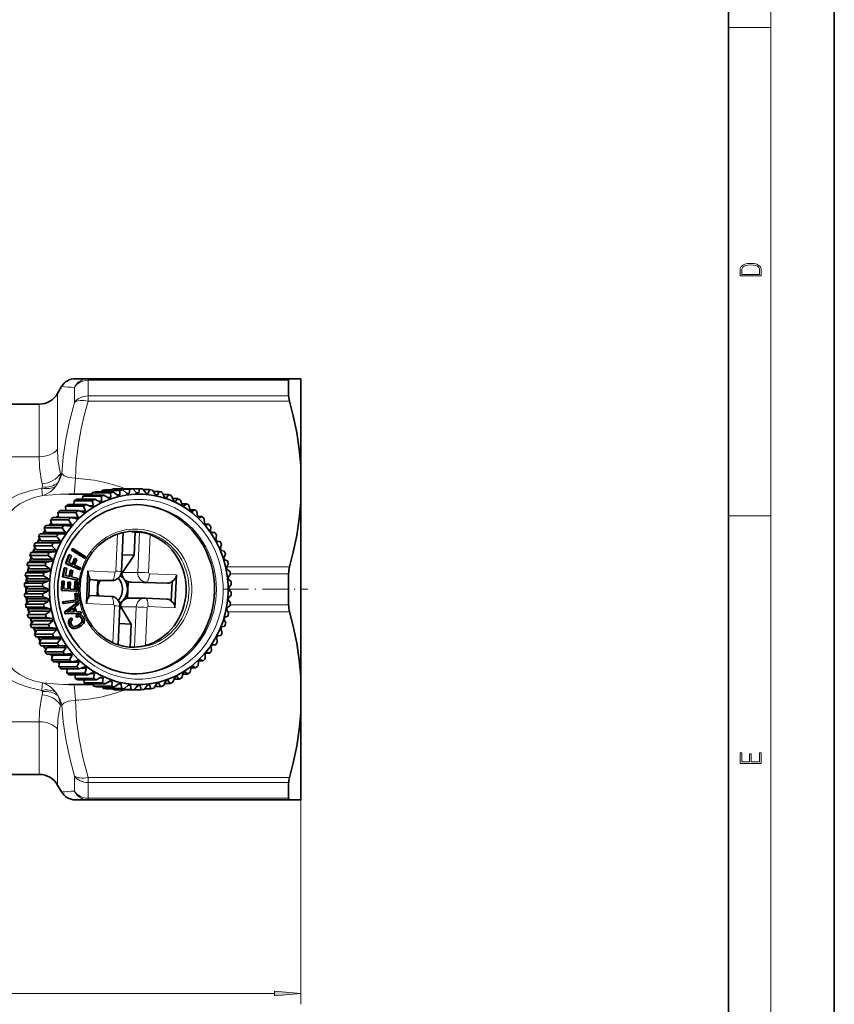
# Model space of a CAD drawing. Extents: x 0 to 210, y 0 to 297.
# Drawn here: x 133 to 210, y 56 to 149 of the extents above; entities that cross this region are included whole.
import ezdxf

# ---------------------------------------------------------------- set-up
doc = ezdxf.new("R2010")
doc.units = 0
doc.linetypes.add('DASHDOT', pattern=[18.5, 12, -3, 0.5, -3])

msp = doc.modelspace()

# ---------------------------------------------------------------- linework, layer by layer
at = {"color": 7, "lineweight": 35}
for p, q in [((210, 0), (210, 297)), ((200, 10), (200, 287)), ((136.561, 113.9), (136.936, 114.55)), ((139.447, 115.3), (138.235, 115.3)), ((158.492, 115.3), (139.447, 115.3)), ((158.409, 113.673), (158.409, 115.146)), ((159.563, 115.3), (158.492, 115.3)), ((159.563, 107.08), (159.563, 115.3)), ((120.455, 112.9), (134.829, 112.9)), ((159.563, 103.62), (159.563, 107.08)), ((139.816, 104.4), (137.618, 104.4)), ((140.933, 104.297), (139.223, 104.297)), ((139.794, 104.297), (139.842, 104.516)), ((141.552, 104.516), (139.842, 104.516)), ((141.824, 104.596), (140.114, 104.596)), ((140.702, 104.596), (140.751, 104.746)), ((142.461, 104.746), (140.751, 104.746)), ((141.402, 103.999), (140.933, 104.297)), ((142.739, 104.795), (141.029, 104.795)), ((141.59, 104.066), (141.552, 104.516)), ((141.644, 104.795), (141.678, 104.873)), ((143.388, 104.873), (141.678, 104.873)), ((142.262, 104.263), (141.824, 104.596)), ((143.669, 104.891), (141.959, 104.891)), ((142.456, 104.309), (142.202, 104.309)), ((142.456, 104.309), (142.461, 104.746)), ((144.322, 104.896), (142.612, 104.896)), ((143.143, 104.43), (142.739, 104.795)), ((143.341, 104.454), (143.117, 104.454)), ((143.341, 104.454), (143.388, 104.873)), ((144.036, 104.498), (143.669, 104.891)), ((144.199, 104.5), (144.034, 104.5)), ((144.235, 104.5), (144.322, 104.896)), ((144.931, 104.466), (144.604, 104.882)), ((145.253, 104.815), (144.657, 104.815)), ((145.128, 104.446), (145.253, 104.815)), ((145.817, 104.335), (145.532, 104.77)), ((146.172, 104.631), (145.624, 104.631)), ((146.012, 104.293), (146.172, 104.631)), ((146.686, 104.107), (146.445, 104.555)), ((147.067, 104.346), (146.558, 104.346)), ((146.875, 104.043), (147.067, 104.346)), ((147.528, 103.782), (147.331, 104.24)), ((139.263, 103.41), (137.553, 103.41)), ((138.109, 103.41), (138.116, 103.762)), ((139.826, 103.762), (138.116, 103.762)), ((140.076, 103.9), (138.366, 103.9)), ((138.927, 103.9), (138.96, 104.187)), ((140.67, 104.187), (138.96, 104.187)), ((139.783, 103.192), (139.263, 103.41)), ((139.954, 103.299), (139.527, 103.299)), ((139.954, 103.299), (139.826, 103.762)), ((140.573, 103.641), (140.076, 103.9)), ((140.754, 103.728), (140.405, 103.728)), ((140.754, 103.728), (140.67, 104.187)), ((141.59, 104.066), (141.297, 104.066)), ((147.929, 103.962), (147.45, 103.962)), ((147.71, 103.698), (147.929, 103.962)), ((148.333, 103.366), (148.181, 103.828)), ((148.749, 103.485), (148.294, 103.485)), ((148.505, 103.262), (148.749, 103.485)), ((149.092, 102.863), (148.987, 103.324)), ((159.563, 87.18), (159.563, 103.62)), ((138.285, 102.641), (136.574, 102.641)), ((136.574, 102.641), (136.657, 102.187)), ((138.502, 102.832), (136.792, 102.832)), ((137.242, 102.832), (137.345, 102.906)), ((139.028, 103.245), (137.317, 103.245)), ((137.317, 103.245), (137.351, 102.832)), ((138.504, 102.187), (138.285, 102.641)), ((139.042, 102.658), (138.502, 102.832)), ((139.202, 102.784), (138.652, 102.784)), ((139.202, 102.784), (139.028, 103.245)), ((149.518, 102.92), (149.079, 102.92)), ((149.254, 102.74), (149.518, 102.92)), ((149.799, 102.277), (149.738, 102.733)), ((137.172, 101.439), (135.462, 101.439)), ((137.605, 101.959), (135.895, 101.959)), ((135.895, 101.959), (136.021, 101.517)), ((137.868, 101.517), (136.021, 101.517)), ((137.803, 102.173), (136.093, 102.173)), ((136.443, 102.173), (136.629, 102.341)), ((138.504, 102.187), (136.657, 102.187)), ((137.736, 101.359), (137.172, 101.439)), ((137.868, 101.517), (137.605, 101.959)), ((138.357, 102.045), (137.803, 102.173)), ((150.226, 102.272), (149.805, 102.272)), ((149.947, 102.137), (150.226, 102.272)), ((150.444, 101.617), (150.427, 102.061)), ((150.868, 101.549), (150.503, 101.549)), ((150.578, 101.461), (150.868, 101.549)), ((136.616, 100.64), (134.906, 100.64)), ((136.996, 101.205), (135.286, 101.205)), ((135.286, 101.205), (135.455, 100.779)), ((137.302, 100.779), (135.455, 100.779)), ((137.186, 100.607), (136.616, 100.64)), ((137.302, 100.779), (136.996, 101.205)), ((142.595, 97.076), (142.752, 100.78)), ((143.892, 100.79), (143.8, 98.608)), ((144.303, 100.79), (143.892, 100.79)), ((151.02, 100.888), (151.047, 101.317)), ((151.434, 100.758), (151.111, 100.758)), ((151.138, 100.718), (151.434, 100.758)), ((151.522, 100.1), (151.589, 100.508)), ((134.867, 99.798), (134.432, 99.783)), ((136.142, 99.783), (134.432, 99.783)), ((136.464, 100.387), (134.754, 100.387)), ((134.754, 100.387), (134.965, 99.982)), ((136.713, 99.798), (134.867, 99.798)), ((136.811, 99.982), (134.965, 99.982)), ((136.713, 99.798), (136.142, 99.783)), ((136.577, 100.257), (136.464, 100.387)), ((136.811, 99.982), (136.577, 100.257)), ((151.622, 99.917), (151.92, 99.909)), ((151.943, 99.259), (152.05, 99.642)), ((134.475, 98.942), (134.045, 98.878)), ((135.755, 98.878), (134.045, 98.878)), ((136.016, 99.514), (134.306, 99.514)), ((134.555, 99.135), (134.306, 99.514)), ((136.322, 98.942), (134.475, 98.942)), ((136.402, 99.135), (134.555, 99.135)), ((136.322, 98.942), (135.755, 98.878)), ((136.402, 99.135), (136.016, 99.514)), ((137.626, 98.639), (137.315, 97.841)), ((137.695, 98.639), (137.383, 97.841)), ((137.626, 98.639), (137.695, 98.639)), ((137.869, 98.562), (137.695, 98.639)), ((137.954, 99.223), (137.876, 99.081)), ((137.876, 99.081), (137.945, 99.081)), ((137.876, 99.081), (139.094, 98.326)), ((138.023, 99.223), (137.945, 99.081)), ((137.945, 99.081), (139.163, 98.326)), ((137.954, 99.223), (138.023, 99.223)), ((139.241, 98.469), (138.023, 99.223)), ((142.662, 98.663), (143.8, 98.608)), ((152.026, 99.067), (152.32, 99.01)), ((152.28, 98.377), (152.423, 98.731)), ((134.171, 98.046), (133.749, 97.935)), ((135.459, 97.935), (133.749, 97.935)), ((135.656, 98.597), (133.946, 98.597)), ((134.231, 98.248), (133.946, 98.597)), ((136.018, 98.046), (134.171, 98.046)), ((136.078, 98.248), (134.231, 98.248)), ((136.018, 98.046), (135.459, 97.935)), ((136.078, 98.248), (135.656, 98.597)), ((137.315, 97.841), (137.383, 97.841)), ((137.315, 97.841), (138.616, 97.265)), ((137.383, 97.841), (138.685, 97.265)), ((137.617, 97.916), (137.869, 98.562)), ((138.006, 97.744), (137.617, 97.916)), ((138.152, 98.294), (137.948, 97.77)), ((138.221, 98.294), (138.006, 97.744)), ((138.152, 98.294), (138.221, 98.294)), ((138.158, 97.677), (138.373, 98.227)), ((138.373, 98.227), (138.221, 98.294)), ((139.094, 98.326), (139.163, 98.326)), ((139.163, 98.326), (139.241, 98.469)), ((143.8, 98.608), (142.695, 96.997)), ((152.343, 98.176), (152.629, 98.071)), ((152.528, 97.461), (152.704, 97.782)), ((133.956, 97.121), (133.547, 96.964)), ((135.257, 96.964), (133.547, 96.964)), ((135.388, 97.644), (133.678, 97.644)), ((133.995, 97.329), (133.678, 97.644)), ((135.803, 97.121), (133.956, 97.121)), ((135.842, 97.329), (133.995, 97.329)), ((135.803, 97.121), (135.257, 96.964)), ((135.842, 97.329), (135.388, 97.644)), ((137.193, 97.432), (137.016, 96.589)), ((137.261, 97.432), (137.085, 96.589)), ((137.193, 97.432), (137.261, 97.432)), ((137.446, 97.388), (137.261, 97.432)), ((137.303, 96.706), (137.446, 97.388)), ((137.767, 97.19), (137.649, 96.624)), ((137.836, 97.19), (137.714, 96.608)), ((137.767, 97.19), (137.836, 97.19)), ((137.997, 97.151), (137.836, 97.19)), ((137.875, 96.57), (137.997, 97.151)), ((138.744, 97.418), (138.158, 97.677)), ((138.616, 97.265), (138.685, 97.265)), ((138.685, 97.265), (138.744, 97.418)), ((139.307, 94.051), (139.437, 97.148)), ((142.629, 96.892), (142.569, 96.894)), ((152.571, 97.255), (152.845, 97.104)), ((152.685, 96.524), (152.891, 96.808)), ((158.409, 93.927), (158.409, 96.873)), ((133.833, 96.178), (133.442, 95.976)), ((135.152, 95.976), (133.442, 95.976)), ((135.215, 96.667), (133.505, 96.667)), ((133.852, 96.388), (133.505, 96.667)), ((135.679, 96.178), (133.833, 96.178)), ((135.699, 96.388), (133.852, 96.388)), ((135.679, 96.178), (135.152, 95.976)), ((135.699, 96.388), (135.215, 96.667)), ((136.926, 95.276), (136.963, 96.166)), ((136.963, 96.166), (137.031, 96.166)), ((136.994, 95.276), (137.031, 96.166)), ((137.016, 96.589), (137.085, 96.589)), ((137.016, 96.589), (138.392, 96.262)), ((137.031, 96.166), (137.195, 96.158)), ((137.085, 96.589), (138.46, 96.262)), ((137.195, 96.158), (137.165, 95.44)), ((137.714, 96.608), (137.303, 96.706)), ((137.519, 95.42), (137.546, 96.078)), ((137.546, 96.078), (137.615, 96.078)), ((137.587, 95.42), (137.615, 96.078)), ((137.615, 96.078), (137.779, 96.07)), ((137.779, 96.07), (137.752, 95.412)), ((138.494, 96.423), (137.875, 96.57)), ((138.176, 95.388), (138.207, 96.127)), ((138.207, 96.128), (138.276, 96.128)), ((138.245, 95.388), (138.276, 96.127)), ((138.276, 96.128), (138.441, 96.12)), ((138.392, 96.262), (138.46, 96.262)), ((138.402, 95.209), (138.441, 96.12)), ((138.46, 96.262), (138.494, 96.423)), ((139.512, 94.661), (139.59, 96.51)), ((140.296, 96.227), (139.661, 96.323)), ((140.296, 96.227), (140.307, 96.226)), ((140.297, 94.791), (140.358, 96.226)), ((140.307, 96.226), (141.714, 96.226)), ((143.162, 94.557), (143.227, 96.106)), ((143.558, 96.071), (146.954, 95.975)), ((147.304, 94.289), (147.382, 96.138)), ((147.662, 93.652), (147.792, 96.749)), ((152.707, 96.314), (152.964, 96.118)), ((135.139, 95.676), (133.429, 95.676)), ((133.801, 95.437), (133.429, 95.676)), ((133.803, 95.226), (133.434, 94.981)), ((135.144, 94.981), (133.434, 94.981)), ((135.648, 95.437), (133.801, 95.437)), ((135.65, 95.226), (133.803, 95.226)), ((135.648, 95.437), (135.139, 95.676)), ((135.65, 95.226), (135.144, 94.981)), ((136.926, 95.276), (136.994, 95.276)), ((138.334, 95.209), (136.926, 95.276)), ((138.402, 95.209), (136.994, 95.276)), ((137.165, 95.44), (137.587, 95.42)), ((137.752, 95.412), (138.245, 95.388)), ((138.345, 95.034), (138.182, 95.011)), ((138.182, 95.011), (138.25, 95.011)), ((138.182, 95.011), (138.259, 94.379)), ((138.414, 95.034), (138.25, 95.011)), ((138.25, 95.011), (138.328, 94.379)), ((138.334, 95.209), (138.402, 95.209)), ((138.345, 95.034), (138.414, 95.034)), ((138.511, 94.24), (138.414, 95.034)), ((152.749, 95.574), (152.981, 95.818)), ((152.75, 95.362), (152.986, 95.124)), ((135.161, 94.682), (133.451, 94.682)), ((133.844, 94.486), (133.451, 94.682)), ((133.867, 94.276), (133.524, 93.992)), ((135.234, 93.992), (133.524, 93.992)), ((135.691, 94.486), (133.844, 94.486)), ((135.714, 94.276), (133.867, 94.276)), ((135.691, 94.486), (135.161, 94.682)), ((135.714, 94.276), (135.234, 93.992)), ((138.259, 94.379), (137.025, 94.208)), ((137.025, 94.208), (137.093, 94.208)), ((137.025, 94.208), (137.045, 94.046)), ((137.045, 94.046), (137.113, 94.046)), ((138.328, 94.379), (137.093, 94.208)), ((137.093, 94.208), (137.113, 94.046)), ((137.113, 94.046), (138.511, 94.24)), ((137.228, 93.281), (138.451, 94.143)), ((137.297, 93.281), (138.52, 94.143)), ((138.567, 93.984), (138.197, 93.733)), ((138.259, 94.379), (138.328, 94.379)), ((138.451, 94.143), (138.52, 94.143)), ((138.52, 94.143), (138.567, 93.984)), ((139.596, 94.825), (141.618, 94.728)), ((143.431, 94.573), (144.838, 94.573)), ((144.88, 94.572), (144.838, 94.573)), ((144.88, 94.572), (146.901, 94.476)), ((152.7, 94.411), (152.91, 94.132)), ((152.719, 94.622), (152.973, 94.824)), ((135.28, 93.696), (133.57, 93.696)), ((133.981, 93.545), (133.57, 93.696)), ((134.024, 93.338), (133.711, 93.017)), ((135.828, 93.545), (133.981, 93.545)), ((135.87, 93.338), (134.024, 93.338)), ((135.828, 93.545), (135.28, 93.696)), ((135.87, 93.338), (135.421, 93.017)), ((137.228, 93.281), (137.297, 93.281)), ((137.286, 93.085), (137.228, 93.281)), ((137.286, 93.085), (137.354, 93.085)), ((137.354, 93.085), (137.297, 93.281)), ((138.821, 93.122), (137.354, 93.085)), ((138.059, 93.621), (137.506, 93.243)), ((137.506, 93.243), (138.163, 93.269)), ((137.51, 93.246), (138.095, 93.269)), ((138.095, 93.269), (138.002, 93.582)), ((138.163, 93.269), (138.059, 93.621)), ((138.095, 93.269), (138.163, 93.269)), ((138.197, 93.733), (138.336, 93.262)), ((138.335, 93.265), (138.706, 93.28)), ((138.336, 93.262), (138.774, 93.28)), ((138.706, 93.28), (138.774, 93.28)), ((138.774, 93.28), (138.821, 93.122)), ((142.303, 90.144), (142.457, 93.804)), ((142.5, 93.831), (142.458, 93.833)), ((143.526, 92.115), (142.557, 93.726)), ((152.556, 93.471), (152.737, 93.155)), ((152.596, 93.678), (152.868, 93.836)), ((135.421, 93.017), (133.711, 93.017)), ((135.496, 92.728), (133.786, 92.728)), ((134.209, 92.623), (133.786, 92.728)), ((134.272, 92.423), (133.992, 92.069)), ((136.056, 92.623), (134.209, 92.623)), ((136.119, 92.423), (134.272, 92.423)), ((136.056, 92.623), (135.496, 92.728)), ((136.119, 92.423), (135.702, 92.069)), ((137.592, 92.367), (137.584, 92.288)), ((137.584, 92.288), (137.653, 92.288)), ((137.584, 92.288), (137.592, 92.208)), ((137.612, 92.439), (137.592, 92.367)), ((137.592, 92.367), (137.66, 92.367)), ((137.592, 92.208), (137.66, 92.208)), ((137.592, 92.208), (137.614, 92.12)), ((137.647, 92.505), (137.612, 92.439)), ((137.612, 92.439), (137.681, 92.439)), ((137.695, 92.566), (137.647, 92.505)), ((137.647, 92.505), (137.715, 92.505)), ((137.66, 92.367), (137.653, 92.288)), ((137.653, 92.288), (137.66, 92.208)), ((137.681, 92.439), (137.66, 92.367)), ((137.66, 92.208), (137.682, 92.12)), ((137.715, 92.505), (137.681, 92.439)), ((137.761, 92.619), (137.695, 92.566)), ((137.695, 92.566), (137.763, 92.566)), ((137.763, 92.566), (137.715, 92.505)), ((137.838, 92.67), (137.761, 92.619)), ((137.761, 92.619), (137.829, 92.619)), ((137.829, 92.619), (137.763, 92.566)), ((137.823, 92.31), (137.833, 92.359)), ((137.824, 92.256), (137.823, 92.31)), ((137.833, 92.202), (137.824, 92.256)), ((137.906, 92.67), (137.829, 92.619)), ((137.833, 92.359), (137.85, 92.404)), ((137.851, 92.141), (137.833, 92.202)), ((137.838, 92.67), (137.906, 92.67)), ((137.85, 92.404), (137.879, 92.443)), ((137.878, 92.076), (137.851, 92.141)), ((137.879, 92.443), (137.915, 92.48)), ((137.978, 92.523), (137.906, 92.67)), ((137.915, 92.48), (137.978, 92.523)), ((138.401, 92.971), (138.276, 92.912)), ((138.276, 92.912), (138.344, 92.912)), ((138.276, 92.912), (138.347, 92.765)), ((138.469, 92.971), (138.344, 92.912)), ((138.344, 92.912), (138.416, 92.765)), ((138.347, 92.765), (138.416, 92.765)), ((138.49, 92.994), (138.401, 92.971)), ((138.401, 92.971), (138.469, 92.971)), ((138.416, 92.765), (138.481, 92.796)), ((138.558, 92.994), (138.469, 92.971)), ((138.481, 92.796), (138.543, 92.817)), ((138.573, 93.002), (138.49, 92.994)), ((138.49, 92.994), (138.558, 92.994)), ((138.543, 92.817), (138.599, 92.828)), ((138.642, 93.002), (138.558, 92.994)), ((138.573, 93.002), (138.642, 93.002)), ((138.585, 92.825), (138.653, 92.825)), ((138.585, 92.825), (138.636, 92.813)), ((138.599, 92.828), (138.653, 92.825)), ((138.695, 92.129), (138.618, 92.066)), ((138.636, 92.813), (138.705, 92.813)), ((138.636, 92.813), (138.682, 92.788)), ((138.719, 92.993), (138.642, 93.002)), ((138.653, 92.825), (138.705, 92.813)), ((138.682, 92.788), (138.751, 92.788)), ((138.682, 92.788), (138.727, 92.752)), ((138.764, 92.129), (138.686, 92.066)), ((138.759, 92.195), (138.695, 92.129)), ((138.695, 92.129), (138.764, 92.129)), ((138.705, 92.813), (138.751, 92.788)), ((138.792, 92.968), (138.719, 92.993)), ((138.727, 92.752), (138.795, 92.752)), ((138.727, 92.752), (138.765, 92.707)), ((138.751, 92.788), (138.795, 92.752)), ((138.807, 92.262), (138.759, 92.195)), ((138.759, 92.195), (138.827, 92.195)), ((138.827, 92.195), (138.764, 92.129)), ((138.765, 92.707), (138.833, 92.707)), ((138.765, 92.707), (138.809, 92.628)), ((138.858, 92.929), (138.792, 92.968)), ((138.795, 92.752), (138.833, 92.707)), ((138.839, 92.33), (138.807, 92.262)), ((138.807, 92.262), (138.875, 92.262)), ((138.809, 92.628), (138.878, 92.628)), ((138.809, 92.628), (138.841, 92.55)), ((138.875, 92.262), (138.827, 92.195)), ((138.833, 92.707), (138.878, 92.628)), ((138.854, 92.403), (138.839, 92.33)), ((138.839, 92.33), (138.907, 92.33)), ((138.841, 92.55), (138.91, 92.55)), ((138.841, 92.55), (138.856, 92.475)), ((138.856, 92.475), (138.854, 92.403)), ((138.854, 92.403), (138.923, 92.403)), ((138.856, 92.475), (138.924, 92.475)), ((138.918, 92.871), (138.858, 92.929)), ((138.907, 92.33), (138.875, 92.262)), ((138.878, 92.628), (138.91, 92.55)), ((138.923, 92.403), (138.907, 92.33)), ((138.91, 92.55), (138.924, 92.475)), ((138.974, 92.798), (138.918, 92.871)), ((138.924, 92.475), (138.923, 92.403)), ((138.952, 92.086), (139.018, 92.175)), ((139.025, 92.71), (138.974, 92.798)), ((139.018, 92.175), (139.063, 92.268)), ((139.078, 92.566), (139.025, 92.71)), ((139.063, 92.268), (139.09, 92.363)), ((139.093, 92.463), (139.078, 92.566)), ((139.09, 92.363), (139.093, 92.463)), ((142.388, 92.169), (143.526, 92.115)), ((152.321, 92.552), (152.469, 92.203)), ((152.381, 92.754), (152.666, 92.865)), ((135.702, 92.069), (133.992, 92.069)), ((135.805, 91.79), (134.095, 91.79)), ((134.526, 91.733), (134.095, 91.79)), ((134.608, 91.54), (134.365, 91.157)), ((136.373, 91.733), (134.526, 91.733)), ((136.455, 91.54), (134.608, 91.54)), ((136.373, 91.733), (135.805, 91.79)), ((136.455, 91.54), (136.075, 91.157)), ((137.614, 92.12), (137.682, 92.12)), ((137.614, 92.12), (137.663, 91.995)), ((137.663, 91.995), (137.732, 91.995)), ((137.663, 91.995), (137.722, 91.894)), ((137.682, 92.12), (137.732, 91.995)), ((137.722, 91.894), (137.791, 91.894)), ((137.722, 91.894), (137.789, 91.816)), ((137.732, 91.995), (137.791, 91.894)), ((137.789, 91.816), (137.857, 91.816)), ((137.789, 91.816), (137.866, 91.756)), ((137.791, 91.894), (137.857, 91.816)), ((137.857, 91.816), (137.934, 91.756)), ((137.866, 91.756), (137.934, 91.756)), ((137.866, 91.756), (137.952, 91.716)), ((137.936, 91.985), (137.878, 92.076)), ((137.934, 91.756), (138.021, 91.716)), ((137.987, 91.932), (137.936, 91.985)), ((137.952, 91.716), (138.021, 91.716)), ((137.952, 91.716), (138.045, 91.696)), ((138.047, 91.896), (137.987, 91.932)), ((138.021, 91.716), (138.113, 91.696)), ((138.045, 91.696), (138.113, 91.696)), ((138.113, 91.875), (138.047, 91.896)), ((138.187, 91.867), (138.113, 91.875)), ((138.113, 91.696), (138.218, 91.696)), ((138.2, 91.876), (138.152, 91.87)), ((138.268, 91.876), (138.187, 91.867)), ((138.289, 91.897), (138.2, 91.876)), ((138.2, 91.876), (138.268, 91.876)), ((138.218, 91.696), (138.33, 91.716)), ((138.358, 91.897), (138.268, 91.876)), ((138.384, 91.934), (138.289, 91.897)), ((138.289, 91.897), (138.358, 91.897)), ((138.33, 91.716), (138.452, 91.756)), ((138.453, 91.934), (138.358, 91.897)), ((138.489, 91.987), (138.384, 91.934)), ((138.384, 91.934), (138.453, 91.934)), ((138.452, 91.756), (138.628, 91.841)), ((138.557, 91.987), (138.453, 91.934)), ((138.618, 92.066), (138.489, 91.987)), ((138.489, 91.987), (138.557, 91.987)), ((138.686, 92.066), (138.557, 91.987)), ((138.618, 92.066), (138.686, 92.066)), ((138.628, 91.841), (138.755, 91.919)), ((138.755, 91.919), (138.863, 92)), ((138.863, 92), (138.952, 92.086)), ((143.434, 89.933), (143.526, 92.115)), ((151.997, 91.664), (152.109, 91.285)), ((152.076, 91.858), (152.37, 91.922)), ((136.075, 91.157), (134.365, 91.157)), ((136.205, 90.891), (134.495, 90.891)), ((134.929, 90.882), (134.495, 90.891)), ((135.03, 90.7), (134.825, 90.292)), ((136.536, 90.292), (134.825, 90.292)), ((136.776, 90.882), (134.929, 90.882)), ((136.877, 90.7), (135.03, 90.7)), ((136.776, 90.882), (136.205, 90.891)), ((136.877, 90.7), (136.536, 90.292)), ((151.587, 90.817), (151.637, 90.543)), ((151.637, 90.543), (151.661, 90.413)), ((151.685, 91.001), (151.983, 91.017)), ((136.691, 90.042), (134.981, 90.042)), ((135.368, 89.483), (135.532, 89.911)), ((137.078, 89.483), (135.368, 89.483)), ((137.379, 89.911), (135.532, 89.911)), ((137.261, 90.081), (136.691, 90.042)), ((137.379, 89.911), (137.078, 89.483)), ((137.821, 89.339), (137.258, 89.251)), ((143.845, 89.933), (143.434, 89.933)), ((150.953, 89.36), (150.596, 89.36)), ((150.662, 89.441), (150.953, 89.36)), ((151.097, 90.021), (151.129, 89.595)), ((151.509, 90.16), (151.191, 90.16)), ((151.212, 90.193), (151.509, 90.16)), ((137.258, 89.251), (135.547, 89.251)), ((135.988, 88.738), (136.108, 89.183)), ((137.698, 88.738), (135.988, 88.738)), ((137.955, 89.183), (136.108, 89.183)), ((137.899, 88.528), (136.189, 88.528)), ((136.551, 88.528), (136.728, 88.372)), ((136.677, 88.067), (136.753, 88.522)), ((138.6, 88.522), (136.753, 88.522)), ((137.955, 89.183), (137.698, 88.738)), ((138.451, 88.662), (137.899, 88.528)), ((138.6, 88.522), (138.387, 88.067)), ((149.895, 88.612), (149.84, 88.158)), ((150.322, 88.627), (149.91, 88.627)), ((150.042, 88.755), (150.322, 88.627)), ((150.53, 89.283), (150.52, 88.84)), ((138.387, 88.067), (136.677, 88.067)), ((138.608, 87.88), (136.897, 87.88)), ((137.365, 87.88), (137.391, 87.862)), ((137.455, 87.88), (137.428, 87.476)), ((139.139, 87.476), (137.428, 87.476)), ((139.145, 88.06), (138.608, 87.88)), ((139.306, 87.937), (138.778, 87.937)), ((139.306, 87.937), (139.139, 87.476)), ((139.893, 87.538), (139.376, 87.314)), ((148.444, 87.5), (148.299, 87.038)), ((148.616, 87.607), (148.862, 87.39)), ((149.197, 88.016), (149.098, 87.555)), ((149.623, 87.968), (149.187, 87.968)), ((149.357, 88.141), (149.623, 87.968)), ((139.376, 87.314), (137.666, 87.314)), ((138.223, 87.314), (138.234, 86.971)), ((139.944, 86.971), (138.234, 86.971)), ((140.196, 86.837), (138.486, 86.837)), ((139.048, 86.837), (139.084, 86.559)), ((140.794, 86.559), (139.084, 86.559)), ((140.066, 87.433), (139.652, 87.433)), ((140.066, 87.433), (139.944, 86.971)), ((140.689, 87.102), (140.196, 86.837)), ((140.871, 87.017), (140.532, 87.017)), ((140.871, 87.017), (140.794, 86.559)), ((141.523, 86.757), (141.058, 86.454)), ((141.713, 86.693), (141.425, 86.693)), ((141.713, 86.693), (141.681, 86.244)), ((146.808, 86.734), (146.573, 86.283)), ((146.997, 86.8), (147.192, 86.503)), ((147.645, 87.071), (147.455, 86.612)), ((148.049, 86.9), (147.574, 86.9)), ((147.826, 87.159), (148.049, 86.9)), ((148.862, 87.39), (148.41, 87.39)), ((159.563, 87.18), (159.563, 83.72)), ((139.934, 86.4), (137.619, 86.4)), ((141.058, 86.454), (139.348, 86.454)), ((139.922, 86.454), (139.97, 86.244)), ((141.681, 86.244), (139.97, 86.244)), ((141.953, 86.169), (140.243, 86.169)), ((140.835, 86.169), (140.883, 86.029)), ((142.593, 86.029), (140.883, 86.029)), ((142.872, 85.985), (141.162, 85.985)), ((141.78, 85.985), (141.811, 85.917)), ((143.521, 85.917), (141.811, 85.917)), ((142.387, 86.507), (141.953, 86.169)), ((143.803, 85.904), (142.093, 85.904)), ((142.582, 86.464), (142.333, 86.464)), ((142.582, 86.464), (142.593, 86.029)), ((143.27, 86.354), (142.872, 85.985)), ((143.468, 86.333), (143.248, 86.333)), ((143.468, 86.333), (143.521, 85.917)), ((144.164, 86.3), (143.803, 85.904)), ((144.456, 85.909), (143.808, 85.909)), ((144.199, 86.3), (144.164, 86.3)), ((144.363, 86.301), (144.456, 85.909)), ((145.058, 86.346), (144.737, 85.927)), ((145.386, 86.005), (144.797, 86.005)), ((145.255, 86.369), (145.386, 86.005)), ((145.943, 86.491), (145.664, 86.054)), ((146.301, 86.203), (145.759, 86.203)), ((146.137, 86.536), (146.301, 86.203)), ((147.192, 86.503), (146.688, 86.503)), ((159.563, 75.5), (159.563, 83.72)), ((120.455, 77.9), (134.829, 77.9)), ((136.561, 76.9), (136.936, 76.25)), ((158.409, 75.653), (158.409, 77.127)), ((138.235, 75.5), (139.447, 75.5)), ((139.447, 75.5), (158.492, 75.5)), ((159.563, 75.5), (158.492, 75.5))]:
    msp.add_line(p, q, dxfattribs=at)
at = {"color": 7, "lineweight": 13}
for p, q in [((204, 6), (204, 291)), ((200, 148.5), (204, 148.5)), ((138.148, 114.473), (138.148, 113.05)), ((139.447, 115.146), (139.447, 115.3)), ((139.447, 115.146), (139.447, 113.673)), ((158.409, 115.146), (139.447, 115.146)), ((136.561, 108.636), (136.561, 113.9)), ((139.447, 113.673), (139.447, 113.177)), ((139.447, 113.673), (158.409, 113.673)), ((134.829, 107.921), (134.829, 112.9)), ((139.447, 113.177), (158.492, 113.177)), ((126.567, 107.921), (134.829, 107.921)), ((136.835, 106.324), (136.972, 106.339)), ((200, 102.333), (204, 102.333)), ((142.07, 97.11), (142.218, 100.626)), ((144.143, 96.997), (144.303, 100.79)), ((145.167, 96.962), (145.32, 100.567)), ((139.437, 97.148), (141.984, 97.026)), ((142.695, 96.997), (144.143, 96.997)), ((145.246, 96.87), (147.792, 96.749)), ((158.492, 97.522), (152.562, 97.522)), ((158.409, 96.873), (152.882, 96.873)), ((139.661, 96.323), (141.676, 96.227)), ((140.296, 96.227), (141.676, 96.227)), ((143.558, 96.071), (144.938, 96.071)), ((144.938, 96.071), (146.954, 95.975)), ((139.307, 94.051), (141.853, 93.929)), ((141.784, 90.348), (141.932, 93.838)), ((142.557, 93.726), (144.005, 93.726)), ((143.845, 89.933), (144.005, 93.726)), ((144.877, 90.084), (145.029, 93.69)), ((145.115, 93.773), (147.662, 93.652)), ((152.667, 93.277), (158.492, 93.277)), ((152.882, 93.927), (158.409, 93.927)), ((159.563, 87.18), (159.563, 56.184)), ((136.972, 84.46), (136.835, 84.475)), ((126.567, 82.879), (134.829, 82.879)), ((134.829, 77.9), (134.829, 82.879)), ((136.561, 76.9), (136.561, 82.163)), ((138.148, 76.327), (138.148, 77.749)), ((139.447, 77.127), (139.447, 77.622)), ((158.492, 77.622), (139.447, 77.622)), ((139.447, 75.653), (139.447, 77.127)), ((158.409, 77.127), (139.447, 77.127)), ((139.447, 75.653), (139.447, 75.5)), ((139.447, 75.653), (158.409, 75.653)), ((67.054, 57.184), (157.073, 57.184))]:
    msp.add_line(p, q, dxfattribs=at)
at = {"color": 7, "linetype": 'DASHDOT', "lineweight": 13, "ltscale": 0.200455}
msp.add_line((152.213, 95.4), (160.232, 95.4), dxfattribs=at)
at = {"color": 7, "lineweight": 13}
for points in [[(201.093, 125.368), (201.093, 125.016), (203.093, 125.016), (203.093, 125.429), (203.079, 125.683), (203.007, 125.877), (202.867, 126.011), (202.667, 126.111), (202.409, 126.171), (202.089, 126.192), (201.791, 126.171), (201.543, 126.117), (201.346, 126.027), (201.201, 125.909), (201.109, 125.71), (201.093, 125.47)], [(202.929, 125.153), (201.257, 125.153), (201.257, 125.429), (201.271, 125.658), (201.346, 125.833), (201.466, 125.927), (201.63, 125.994), (201.838, 126.036), (202.094, 126.05), (202.361, 126.036), (202.575, 125.994), (202.74, 125.923), (202.854, 125.823), (202.918, 125.66), (202.929, 125.443)], [(203.093, 78.945), (203.093, 79.953), (202.929, 79.953), (202.929, 79.083), (202.147, 79.083), (202.147, 79.854), (201.983, 79.854), (201.983, 79.083), (201.257, 79.083), (201.257, 79.928), (201.093, 79.928), (201.093, 78.945)], [(157.073, 56.966), (159.563, 57.184), (157.073, 57.402)]]:
    msp.add_lwpolyline(points, close=True, dxfattribs=at)
at = {"color": 7, "lineweight": 35}
for points in [[(158.409, 115.146), (158.425, 115.252), (158.446, 115.282), (158.492, 115.3)], [(159.563, 107.08), (159.413, 108.643), (159.172, 110.216), (158.843, 111.8), (158.492, 113.177)], [(140.194, 88.551), (139.358, 89.177), (138.609, 89.919), (137.96, 90.765), (137.425, 91.697), (137.014, 92.7), (136.735, 93.754), (136.594, 94.84), (136.592, 95.936), (136.731, 97.022), (137.007, 98.077), (137.415, 99.081), (137.947, 100.015), (138.593, 100.863), (139.34, 101.608), (140.174, 102.236), (141.08, 102.737), (142.04, 103.102), (143.036, 103.324), (144.051, 103.4)], [(159.563, 103.62), (159.413, 102.056), (159.172, 100.484), (158.843, 98.899), (158.492, 97.522)], [(141.155, 90.693), (140.445, 91.245), (139.832, 91.918), (139.335, 92.692), (138.968, 93.547), (138.743, 94.455), (138.667, 95.392), (138.741, 96.328), (138.963, 97.237), (139.327, 98.093), (139.822, 98.869), (140.433, 99.544), (141.142, 100.098), (141.928, 100.515), (142.598, 100.742), (143.289, 100.87), (143.815, 100.9)], [(145.32, 100.567), (144.904, 100.696), (144.509, 100.772), (144.303, 100.79)], [(159.563, 87.18), (159.413, 88.743), (159.172, 90.316), (158.843, 91.9), (158.492, 93.277)], [(159.563, 83.72), (159.413, 82.156), (159.172, 80.584), (158.843, 78.999), (158.492, 77.622)], [(158.409, 75.653), (158.425, 75.548), (158.446, 75.517), (158.492, 75.5)]]:
    msp.add_lwpolyline(points, dxfattribs=at)
at = {"color": 7, "lineweight": 13}
for points in [[(136.972, 106.339), (137.103, 107.924), (137.336, 109.551), (137.68, 111.25), (138.148, 113.05)], [(138.241, 105.886), (138.322, 107.397), (138.502, 108.942), (138.786, 110.55), (139.08, 111.829), (139.447, 113.177)], [(136.972, 106.339), (137.178, 106.132), (137.582, 105.973), (138.241, 105.886)], [(138.117, 104.4), (138.129, 104.46), (138.158, 104.71), (138.241, 105.886)], [(135.071, 104.954), (133.942, 104.715), (132.88, 104.351), (131.964, 103.895), (131.171, 103.351), (130.516, 102.745), (130.193, 102.364), (129.918, 101.974), (129.68, 101.561), (129.491, 101.148), (129.248, 100.358), (129.167, 99.865)], [(135.153, 104.258), (134.349, 104.067), (133.612, 103.796), (132.996, 103.469), (132.485, 103.092), (132.083, 102.682), (131.726, 102.14), (131.519, 101.596), (131.437, 101.069), (131.441, 100.721)], [(135.153, 104.258), (135.144, 104.275), (135.135, 104.305), (135.111, 104.45), (135.071, 104.954)], [(135.153, 104.258), (135.423, 104.346), (135.878, 104.614), (136.275, 104.996), (136.374, 105.12)], [(135.153, 104.258), (136.094, 104.329), (136.813, 104.377), (137.618, 104.4)], [(129.167, 90.934), (129.311, 90.184), (129.597, 89.408), (129.802, 89.016), (130.053, 88.625), (130.551, 88.017), (131.178, 87.442), (131.93, 86.925), (132.853, 86.46), (133.873, 86.103), (135.071, 85.846)], [(131.441, 90.078), (131.45, 89.572), (131.566, 89.045), (131.81, 88.507), (132.102, 88.095), (132.494, 87.699), (132.989, 87.335), (133.61, 87.005), (134.32, 86.741), (135.153, 86.542)], [(135.153, 86.542), (135.144, 86.524), (135.134, 86.493), (135.111, 86.349), (135.071, 85.846)], [(135.153, 86.542), (135.425, 86.453), (135.879, 86.185), (136.275, 85.804), (136.374, 85.68)], [(137.619, 86.4), (137.093, 86.41), (136.213, 86.461), (135.153, 86.542)], [(138.117, 86.399), (138.129, 86.34), (138.158, 86.09), (138.241, 84.913)], [(138.241, 84.913), (137.58, 84.826), (137.177, 84.667), (136.972, 84.46)], [(139.447, 77.622), (138.949, 79.512), (138.593, 81.276), (138.364, 82.955), (138.241, 84.913)], [(138.148, 77.749), (137.68, 79.549), (137.337, 81.247), (137.104, 82.875), (136.972, 84.46)]]:
    msp.add_lwpolyline(points, dxfattribs=at)
at = {"color": 7, "lineweight": 35}
for centre, radius, start, end in [((138.235, 113.8), 1.5, 89.99988, 149.99977), ((134.829, 114.9), 2, 270, 330), ((142.445, 95.742), 8.797, 137.39744, 139.63775), ((142.586, 95.631), 8.977, 143.43826, 146.08226), ((142.728, 95.541), 9.145, 149.42371, 152.31163), ((142.862, 95.475), 9.294, 155.36269, 158.34953), ((142.978, 95.432), 9.418, 161.26332, 164.32217), ((143.068, 95.409), 9.51, 167.13577, 170.24282), ((141.711, 97.11), 0.884, 270.17954, 357.78339), ((143.937, 96.143), 1.508, 145.47789, 150.22729), ((160.88, 96.89), 2.471, 165.17216, 180.40079), ((143.123, 95.401), 9.567, 172.99086, 176.12975), ((143.618, 98.253), 2.183, 259.68604, 268.41362), ((146.961, 96.593), 0.619, 269.2974, 312.73385), ((143.141, 95.4), 9.584, 178.84576, 181.9947), ((143.118, 95.398), 9.561, 184.71011, 187.845), ((141.573, 93.845), 0.885, 357.38037, 87.07948), ((143.43, 92.385), 2.188, 89.97233, 97.05094), ((146.865, 93.874), 0.603, 43.42049, 86.5509), ((143.057, 95.388), 9.499, 190.59989, 193.70704), ((143.772, 94.459), 1.419, 206.26536, 211.11177), ((160.88, 93.909), 2.471, 179.59921, 194.82784), ((142.963, 95.362), 9.402, 196.52875, 199.57868), ((142.844, 95.316), 9.274, 202.50954, 205.48421), ((142.709, 95.247), 9.122, 208.55704, 211.42937), ((143.836, 94.814), 4.915, 236.962, 269.84803), ((142.566, 95.154), 8.951, 214.82862, 217.42199), ((143.713, 94.448), 4.517, 271.66628, 284.93512), ((142.426, 95.04), 8.771, 221.29996, 223.4678), ((134.829, 75.9), 2, 30, 90), ((138.235, 77), 1.5, 210.00023, 270.00012)]:
    msp.add_arc(centre, radius, start, end, dxfattribs=at)
at = {"color": 7, "lineweight": 13}
for centre, radius, start, end in [((143.178, 203.491), 89.16, 265.98566, 266.76635), ((146.171, 108.603), 9.61, 179.801, 193.71784), ((146.564, 107.888), 11.735, 179.8423, 192.40934), ((133.952, 107.116), 3.118, 327.61007, 345.57535), ((134.338, 106.56), 2.508, 333.62962, 354.60295), ((134.405, 105.204), 0.717, 348.76118, 13.07216), ((134.251, 106.722), 2.66, 322.96012, 331.32868), ((134.566, 105.182), 0.554, 335.70127, 347.82761), ((134.566, 85.618), 0.554, 12.16671, 24.29802), ((134.405, 85.595), 0.717, 346.93266, 11.2355), ((134.251, 84.077), 2.66, 28.66723, 37.04003), ((146.564, 82.911), 11.735, 167.5903, 180.15747), ((134.338, 84.24), 2.508, 5.39536, 26.36572), ((133.952, 83.683), 3.118, 14.4247, 32.38607), ((146.17, 82.197), 9.609, 166.28149, 180.19871), ((143.114, -11.67), 88.136, 93.22964, 94.0194)]:
    msp.add_arc(centre, radius, start, end, dxfattribs=at)
for centre, major_axis, ratio, start_param, end_param in [((139.447, 113.8), (0, -1.5), 0.969097, 3.141593, 4.246989), ((139.447, 113.8), (-1.5, 0), 0.897561, 4.712389, 5.759587), ((139.447, 112.427), (-1.5, 0), 0.830603, 4.712389, 5.759587), ((139.447, 112.427), (1.439, -0.423), 0.484548, 1.712267, 2.817663), ((134.829, 109.352), (2, 0), 0.715481, 4.71239, 5.759586), ((135.103, 106.9), (1.949, 0.45), 0.758256, 4.538881, 5.605366), ((135.107, 106.614), (1.956, -0.439), 0.764874, 4.882425, 5.722161), ((140.162, 93.909), (11.466, -7.611), 0.808102, 1.846343, 2.211368), ((135.071, 106.508), (1.814, -0.856), 0.742477, 5.04944, 5.794727), ((144.234, 95.4), (0, 8.5), 0.939693, 5.738315, 12.0215), ((144.063, 95.4), (0, 8), 0.939693, 3.141471, 6.283064), ((143.892, 95.4), (0, 5.7), 0.939693, 2.596722, 8.879907), ((143.823, 95.4), (0, 5.5), 0.939693, 3.141471, 6.283064), ((141.71, 97.026), (-0.038, -0.799), 0.341676, 0.016323, 1.58712), ((141.988, 97.113), (0, 0.0874), 0.939693, 3.096726, 4.667518), ((141.796, 97.11), (0.799, -0.034), 0.015342, 0, 1.222054), ((144.976, 96.958), (0, 0.887), 0.939693, 1.525926, 3.096722), ((144.894, 96.962), (-0.799, 0.034), 0.01534, 4.363647, 5.934443), ((144.972, 96.87), (-0.038, -0.799), 0.341676, 0.016325, 1.587121), ((145.25, 96.958), (0, 0.0874), 0.939693, 1.525929, 3.096722), ((141.714, 97.113), (0, 0.887), 0.939693, 3.096722, 3.141711), ((141.58, 93.929), (0.038, 0.799), 0.341676, 4.728714, 6.283105), ((144.838, 93.686), (0, 0.887), 0.939693, 0.000119, 1.525926), ((144.842, 93.773), (0.038, 0.799), 0.341676, 4.728713, 6.283104), ((141.849, 93.842), (0, 0.0874), 0.939693, 4.667522, 6.238314), ((141.658, 93.838), (0.799, -0.034), 0.01534, 0, 1.222054), ((144.756, 93.69), (-0.799, 0.034), 0.015342, 4.363647, 5.934443), ((145.111, 93.686), (0, 0.0874), 0.939693, 6.238317, 7.809111), ((135.071, 84.292), (1.814, 0.856), 0.742477, 0.48848, 1.233758), ((135.107, 84.186), (1.956, 0.439), 0.764881, 0.561064, 1.400845), ((140.158, 96.823), (11.471, 7.515), 0.807053, 4.077798, 4.443855), ((135.103, 83.9), (1.949, -0.45), 0.758255, 0.677813, 1.744304), ((134.829, 81.448), (-2, 0), 0.715482, 3.665191, 4.712389), ((139.447, 78.372), (1.5, 0), 0.830603, 3.665191, 4.712389), ((139.447, 78.372), (-1.439, -0.423), 0.484548, 0.32393, 1.429326), ((139.447, 77), (0, -1.5), 0.969097, 5.177789, 6.283185), ((139.447, 77), (1.5, 0), 0.897561, 3.665191, 4.712389)]:
    msp.add_ellipse(centre, major_axis=major_axis, ratio=ratio, start_param=start_param, end_param=end_param, dxfattribs=at)
at = {"color": 7, "lineweight": 35}
for centre, major_axis, ratio, start_param, end_param in [((159.119, 112.572), (0.623, -1.342), 0.254154, 3.642374, 4.130378), ((144.234, 95.4), (0, 9), 0.939693, 4.167518278802834, 10.45070358598242), ((142.352, 95.4), (0, 9.5), 0.939693, 0.358218, 0.389798), ((142.352, 95.4), (0, 9.5), 0.939693, 0.253498, 0.285079), ((144.063, 95.4), (0, 9.5), 0.939693, 0.358218, 0.389798), ((142.352, 95.4), (0, 9.5), 0.939693, 0.148779, 0.180359), ((144.063, 95.4), (0, 9.5), 0.939693, 0.253498, 0.285079), ((142.352, 95.4), (0, 9.5), 0.939693, 0.044059, 0.075639), ((144.199, 95.4), (0, -9.1), 0.939693, 3.346902, 3.37014), ((144.063, 95.4), (0, 9.5), 0.939693, 0.148779, 0.180359), ((144.199, 95.4), (0, -9.1), 0.939693, 3.242183, 3.265421), ((144.063, 95.4), (0, 9.5), 0.939693, 0.044059, 0.075639), ((144.199, 95.4), (0, -9.1), 0.939693, 3.141593, 3.160701), ((144.199, 95.4), (0, -9.1), 0.939693, 3.137463, 3.141593), ((144.063, 95.4), (0, 9.5), 0.939693, 6.222524, 6.254105), ((144.199, 95.4), (0, -9.1), 0.939693, 3.032743, 3.055981), ((144.063, 95.4), (0, 9.5), 0.939693, 6.117805, 6.149385), ((144.199, 95.4), (0, -9.1), 0.939693, 2.928023, 2.951261), ((144.063, 95.4), (0, 9.5), 0.939693, 6.013085, 6.044665), ((144.063, 95.4), (0, 9.5), 0.939693, 5.908365, 5.939945), ((142.352, 95.4), (0, 9.5), 0.939693, 0.567658, 0.599238), ((142.352, 95.4), (0, 9.5), 0.939693, 0.462938, 0.494518), ((144.063, 95.4), (0, 9.5), 0.939693, 0.567658, 0.599238), ((144.199, 95.4), (0, -9.1), 0.939693, 3.661062, 3.6843), ((144.063, 95.4), (0, 9.5), 0.939693, 0.462938, 0.494518), ((144.199, 95.4), (0, -9.1), 0.939693, 3.556342, 3.57958), ((144.199, 95.4), (0, -9.1), 0.939693, 3.451622, 3.47486), ((143.892, 95.4), (0, 8), 0.939693, 5.738315, 6.271792), ((144.063, 95.4), (0, 8), 0.939693, 6.283064, 6.284679), ((144.199, 95.4), (0, -9.1), 0.939693, 2.823304, 2.846542), ((144.199, 95.4), (0, -9.1), 0.939693, 2.718584, 2.741822), ((144.063, 95.4), (0, 9.5), 0.939693, 5.803645, 5.835226), ((144.199, 95.4), (0, -9.1), 0.939693, 2.613864, 2.637102), ((144.063, 95.4), (0, 9.5), 0.939693, 5.698926, 5.730506), ((142.352, 95.4), (0, 9.5), 0.939693, 0.672377, 0.703958), ((142.181, 95.4), (0, 9.1), 0.939693, 0.601141, 0.615072), ((144.063, 95.4), (0, 9.5), 0.939693, 0.672377, 0.703958), ((144.199, 95.4), (0, -9.1), 0.939693, 3.765781, 3.789019), ((144.199, 95.4), (0, -9.1), 0.939693, 2.509144, 2.532382), ((144.063, 95.4), (0, 9.5), 0.939693, 5.594206, 5.625786), ((142.352, 95.4), (0, 9.5), 0.939693, 0.881817, 0.913397), ((142.181, 95.4), (0, 9.1), 0.939693, 0.811492, 0.845049), ((142.352, 95.4), (0, 9.5), 0.939693, 0.777097, 0.808677), ((142.181, 95.4), (0, 9.1), 0.939693, 0.706193, 0.731324), ((144.063, 95.4), (0, 9.5), 0.939693, 0.881817, 0.913397), ((144.063, 95.4), (0, 9.5), 0.939693, 0.777097, 0.808677), ((144.199, 95.4), (0, -9.1), 0.939693, 3.975221, 3.998459), ((144.199, 95.4), (0, -9.1), 0.939693, 3.870501, 3.893739), ((143.892, 95.4), (0, 8), 0.939693, 3.153107, 5.738315), ((144.199, 95.4), (0, -9.1), 0.939693, 2.404425, 2.427663), ((144.063, 95.4), (0, 9.5), 0.939693, 5.489486, 5.521066), ((144.199, 95.4), (0, -9.1), 0.939693, 2.299705, 2.322943), ((144.063, 95.4), (0, 9.5), 0.939693, 5.384766, 5.416347), ((142.352, 95.4), (0, 9.5), 0.939693, 0.986537, 1.018117), ((142.181, 95.4), (0, 9.1), 0.939693, 0.917032, 0.957181), ((144.063, 95.4), (0, 9.5), 0.939693, 0.986537, 1.018117), ((144.199, 95.4), (0, -9.1), 0.939693, 4.079941, 4.103179), ((142.865, 95.4), (0, -5.5), 0.939693, 2.941555, 3.048701), ((143.549, 95.4), (0, 5.5), 0.939693, 3.401415, 5.933622), ((144.199, 95.4), (0, -9.1), 0.939693, 2.194985, 2.218223), ((144.063, 95.4), (0, 9.5), 0.939693, 5.280047, 5.311627), ((142.352, 95.4), (0, 9.5), 0.939693, 1.091256, 1.122837), ((142.181, 95.4), (0, 9.1), 0.939693, 1.025926, 1.06709), ((142.181, 95.4), (0, 9.1), 0.939693, 1.02278, 1.025926), ((144.063, 95.4), (0, 9.5), 0.939693, 1.091256, 1.122837), ((144.199, 95.4), (0, -9.1), 0.939693, 4.18466, 4.207898), ((144.199, 95.4), (0, -9.1), 0.939693, 2.090265, 2.113503), ((144.063, 95.4), (0, 9.5), 0.939693, 5.175327, 5.206907), ((142.352, 95.4), (0, 9.5), 0.939693, 1.195976, 1.227556), ((142.181, 95.4), (0, 9.1), 0.939693, 1.128799, 1.174235), ((144.063, 95.4), (0, 9.5), 0.939693, 1.195976, 1.227556), ((144.199, 95.4), (0, -9.1), 0.939693, 4.28938, 4.312618), ((144.199, 95.4), (0, -9.1), 0.939693, 1.985545, 2.008784), ((144.063, 95.4), (0, 9.5), 0.939693, 5.070607, 5.102187), ((142.352, 95.4), (0, 9.5), 0.939693, 1.300696, 1.332276), ((142.181, 95.4), (0, 9.1), 0.939693, 1.234967, 1.281342), ((144.063, 95.4), (0, 9.5), 0.939693, 1.300696, 1.332276), ((144.199, 95.4), (0, -9.1), 0.939693, 4.3941, 4.417338), ((144.199, 95.4), (0, -9.1), 0.939693, 1.880826, 1.904064), ((144.063, 95.4), (0, 9.5), 0.939693, 4.965887, 4.997468), ((142.352, 95.4), (0, 9.5), 0.939693, 1.405416, 1.436996), ((142.181, 95.4), (0, 9.1), 0.939693, 1.341396, 1.388323), ((144.063, 95.4), (0, 9.5), 0.939693, 1.405416, 1.436996), ((144.199, 95.4), (0, -9.1), 0.939693, 4.49882, 4.522058), ((139.915, 97.112), (-0.019, -0.8), 0.597874, 4.681981, 5.577495), ((143.46, 96.958), (0, -0.887), 0.939693, 4.786832, 5.999939), ((144.199, 95.4), (0, -9.1), 0.939693, 1.776106, 1.799344), ((144.063, 95.4), (0, 9.5), 0.939693, 4.861168, 4.892748), ((142.352, 95.4), (0, 9.5), 0.939693, 1.510135, 1.541716), ((142.181, 95.4), (0, 9.1), 0.939693, 1.447944, 1.495305), ((144.063, 95.4), (0, 9.5), 0.939693, 1.510135, 1.541716), ((144.199, 95.4), (0, -9.1), 0.939693, 4.603539, 4.626777), ((139.695, 97.121), (-0.031, -0.798), 0.158053, 5.589894, 6.265517), ((141.76, 95.4), (0, -1.5), 0.939693, 4.128909, 5.136418), ((141.292, 95.4), (0, 1.5), 0.939693, 3.937076, 5.48744), ((141.76, 95.4), (0, -1.5), 0.939693, 0.491837, 2.281701), ((141.76, 95.4), (0, -1.5), 0.939693, 2.281701, 2.596722), ((146.767, 96.785), (1.025, -0.025), 0.780039, 5.373592, 6.269106), ((144.199, 95.4), (0, -9.1), 0.939693, 1.671386, 1.694624), ((144.063, 95.4), (0, 9.5), 0.939693, 4.756448, 4.788028), ((142.352, 95.4), (0, 9.5), 0.939693, 1.614855, 1.646436), ((142.181, 95.4), (0, 9.1), 0.939693, 1.554669, 1.602174), ((144.063, 95.4), (0, 9.5), 0.939693, 1.614855, 1.646436), ((144.199, 95.4), (0, -9.1), 0.939693, 4.708259, 4.731497), ((144.199, 95.4), (0, -9.1), 0.939693, 1.566666, 1.589905), ((144.063, 95.4), (0, 9.5), 0.939693, 4.651728, 4.683308), ((142.352, 95.4), (0, 9.5), 0.939693, 1.719575, 1.751155), ((142.181, 95.4), (0, 9.1), 0.939693, 1.661595, 1.708959), ((144.063, 95.4), (0, 9.5), 0.939693, 1.719575, 1.751155), ((144.199, 95.4), (0, -9.1), 0.939693, 4.812979, 4.836217), ((139.784, 94.015), (-0.019, -0.8), 0.597865, 3.786072, 4.681586), ((139.564, 94.027), (-0.032, -0.798), 0.158056, 3.140283, 3.799557), ((143.322, 93.686), (0, -0.887), 0.939693, 3.335097, 4.548205), ((146.637, 93.688), (1.025, -0.024), 0.780033, 6.268732, 7.164247), ((144.199, 95.4), (0, -9.1), 0.939693, 1.461947, 1.485185), ((144.063, 95.4), (0, 9.5), 0.939693, 4.547008, 4.578589), ((142.181, 95.4), (0, 9.1), 0.939693, 1.768576, 1.81544), ((144.199, 95.4), (0, -9.1), 0.939693, 4.917699, 4.940937), ((144.199, 95.4), (0, -9.1), 0.939693, 1.357227, 1.380465), ((144.063, 95.4), (0, 9.5), 0.939693, 4.442289, 4.473869), ((142.352, 95.4), (0, 9.5), 0.939693, 1.824295, 1.855875), ((142.181, 95.4), (0, 9.1), 0.939693, 1.875567, 1.921794), ((144.063, 95.4), (0, 9.5), 0.939693, 1.824295, 1.855875), ((144.199, 95.4), (0, -9.1), 0.939693, 5.022418, 5.045656), ((144.199, 95.4), (0, -9.1), 0.939693, 1.252507, 1.275745), ((144.063, 95.4), (0, 9.5), 0.939693, 4.337569, 4.369149), ((142.352, 95.4), (0, 9.5), 0.939693, 1.929015, 1.960595), ((142.181, 95.4), (0, 9.1), 0.939693, 1.982768, 2.028063), ((144.063, 95.4), (0, 9.5), 0.939693, 1.929015, 1.960595), ((144.199, 95.4), (0, -9.1), 0.939693, 5.127138, 5.150376), ((144.063, 95.4), (0, 9.5), 0.939693, 4.232849, 4.264429), ((144.199, 95.4), (0, -9.1), 0.939693, 1.147787, 1.171026), ((142.352, 95.4), (0, 9.5), 0.939693, 2.033734, 2.065315), ((142.181, 95.4), (0, 9.1), 0.939693, 2.08983, 2.133931), ((142.352, 95.4), (0, 9.5), 0.939693, 2.138454, 2.170034), ((144.063, 95.4), (0, 9.5), 0.939693, 2.033734, 2.065315), ((144.063, 95.4), (0, 9.5), 0.939693, 2.138454, 2.170034), ((144.199, 95.4), (0, -9.1), 0.939693, 5.231858, 5.255096), ((144.063, 95.4), (0, 9.5), 0.939693, 4.128129, 4.15971), ((144.199, 95.4), (0, -9.1), 0.939693, 1.043068, 1.066306), ((142.181, 95.4), (0, 9.1), 0.939693, 2.200396, 2.239671), ((142.352, 95.4), (0, 9.5), 0.939693, 2.243174, 2.274754), ((144.063, 95.4), (0, 9.5), 0.939693, 2.243174, 2.274754), ((144.199, 95.4), (0, -9.1), 0.939693, 5.336578, 5.359816), ((144.199, 95.4), (0, -9.1), 0.939693, 5.441297, 5.464535), ((142.865, 95.4), (0, -5.5), 0.939693, 0.092891, 0.110297), ((144.199, 95.4), (0, -9.1), 0.939693, 0.833628, 0.856866), ((144.063, 95.4), (0, 9.5), 0.939693, 4.02341, 4.05499), ((144.199, 95.4), (0, -9.1), 0.939693, 0.938348, 0.961586), ((142.181, 95.4), (0, 9.1), 0.939693, 2.312696, 2.345177), ((142.352, 95.4), (0, 9.5), 0.939693, 2.347894, 2.379474), ((142.181, 95.4), (0, 9.1), 0.939693, 2.426712, 2.450441), ((144.063, 95.4), (0, 9.5), 0.939693, 2.347894, 2.379474), ((144.199, 95.4), (0, -9.1), 0.939693, 5.546017, 5.569255), ((144.062, 95.404), (0.006, -8.004), 0.935546, 5.739514, 6.282334), ((144.199, 95.4), (0, -9.1), 0.939693, 0.728908, 0.752146), ((144.063, 95.4), (0, 9.5), 0.939693, 3.91869, 3.95027), ((142.352, 95.4), (0, 9.5), 0.939693, 2.452613, 2.484194), ((142.181, 95.4), (0, 9.1), 0.939693, 2.543443, 2.555457), ((142.352, 95.4), (0, 9.5), 0.939693, 2.557333, 2.588913), ((144.063, 95.4), (0, 9.5), 0.939693, 2.452613, 2.484194), ((144.063, 95.4), (0, 9.5), 0.939693, 2.557333, 2.588913), ((144.199, 95.4), (0, -9.1), 0.939693, 5.650737, 5.673975), ((144.199, 95.4), (0, -9.1), 0.939693, 5.755457, 5.778695), ((144.199, 95.4), (0, -9.1), 0.939693, 0.519469, 0.542707), ((144.063, 95.4), (0, 9.5), 0.939693, 3.70925, 3.740831), ((144.199, 95.4), (0, -9.1), 0.939693, 0.624189, 0.647427), ((144.063, 95.4), (0, 9.5), 0.939693, 3.81397, 3.84555), ((142.352, 95.4), (0, 9.5), 0.939693, 2.662053, 2.693633), ((142.352, 95.4), (0, 9.5), 0.939693, 2.766773, 2.798353), ((144.063, 95.4), (0, 9.5), 0.939693, 2.662053, 2.693633), ((144.199, 95.4), (0, -9.1), 0.939693, 5.860176, 5.883414), ((144.063, 95.4), (0, 9.5), 0.939693, 2.766773, 2.798353), ((144.199, 95.4), (0, -9.1), 0.939693, 5.964896, 5.988134), ((144.199, 95.4), (0, -9.1), 0.939693, 0.310029, 0.333267), ((144.063, 95.4), (0, 9.5), 0.939693, 3.499811, 3.531391), ((144.199, 95.4), (0, -9.1), 0.939693, 0.414749, 0.437987), ((144.063, 95.4), (0, 9.5), 0.939693, 3.604531, 3.636111), ((142.352, 95.4), (0, 9.5), 0.939693, 2.871492, 2.903073), ((142.352, 95.4), (0, 9.5), 0.939693, 2.976212, 3.007792), ((144.063, 95.4), (0, 9.5), 0.939693, 2.871492, 2.903073), ((142.352, 95.4), (0, 9.5), 0.939693, 3.080932, 3.112512), ((144.199, 95.4), (0, -9.1), 0.939693, 6.069616, 6.092854), ((144.063, 95.4), (0, 9.5), 0.939693, 2.976212, 3.007792), ((144.199, 95.4), (0, -9.1), 0.939693, 6.174336, 6.197574), ((144.063, 95.4), (0, 9.5), 0.939693, 3.080932, 3.112512), ((144.199, 95.4), (0, -9.1), 0.939693, 6.279055, 6.283185), ((144.199, 95.4), (0, -9.1), 0.939693, 0, 0.019108), ((144.063, 95.4), (0, 9.5), 0.939693, 3.185652, 3.217232), ((144.199, 95.4), (0, -9.1), 0.939693, 0.10059, 0.123828), ((144.063, 95.4), (0, 9.5), 0.939693, 3.290371, 3.321952), ((144.199, 95.4), (0, -9.1), 0.939693, 0.20531, 0.228548), ((144.063, 95.4), (0, 9.5), 0.939693, 3.395091, 3.426671), ((159.119, 78.228), (-0.623, -1.342), 0.254154, 5.2944, 5.782404)]:
    msp.add_ellipse(centre, major_axis=major_axis, ratio=ratio, start_param=start_param, end_param=end_param, dxfattribs=at)
at = {"color": 7, "lineweight": 13}
msp.add_solid([(157.073, 56.966), (159.563, 57.184), (157.073, 56.966), (157.073, 57.402)], dxfattribs=at)

doc.saveas('drawing.dxf')
